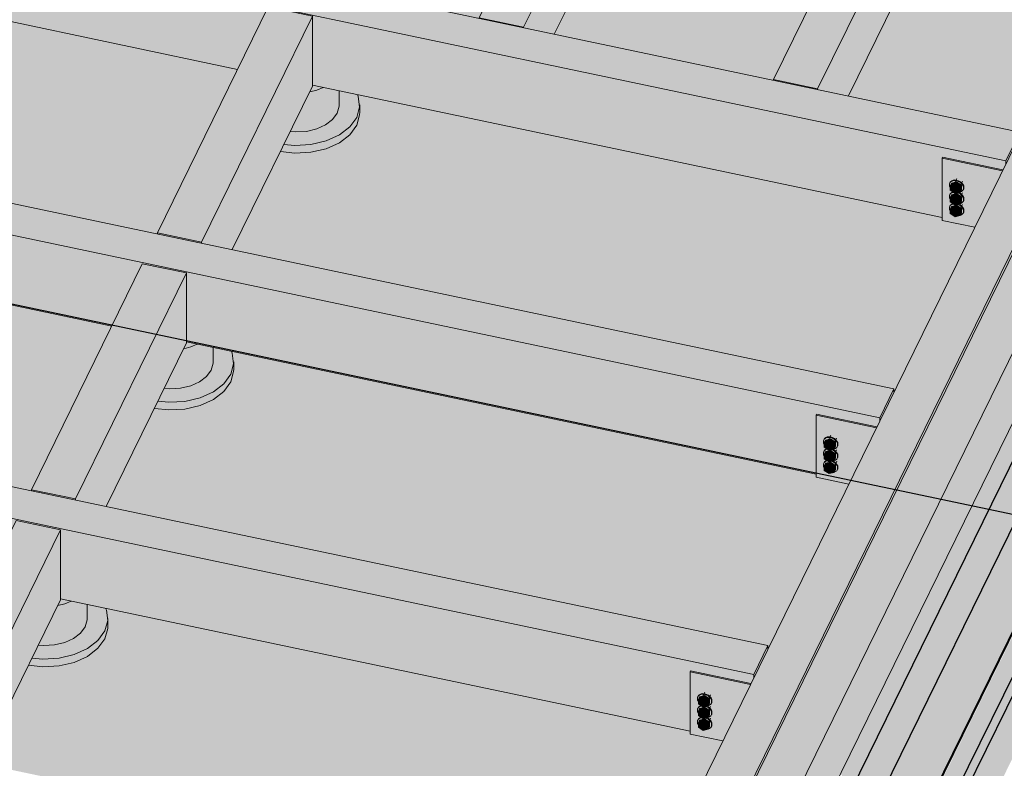
# Model space of a CAD drawing. Units: millimetres. Extents: x -252 to 3956, y -1520 to 3020.
# Drawn here: x 2499 to 3455, y 1118 to 1846 of the extents above; entities that cross this region are included whole.
import ezdxf

# ---------------------------------------------------------------- set-up
doc = ezdxf.new("R2010")
doc.units = ezdxf.units.MM
doc.layers.add('_hatch', color=253, linetype='Continuous')
doc.layers.add('_lines', color=3, linetype='Continuous')
for name, color, linetype, lineweight in [('A-COLS', 7, 'Continuous', 18), ('A-GENM', 7, 'Continuous', 18), ('S-BEAM', 7, 'Continuous', 18)]:
    doc.layers.add(name, color=color, linetype=linetype, lineweight=lineweight)

# ---------------------------------------------------------------- blocks, each defined once
blk = doc.blocks.new('Timber Gauged _NZ_ - 90x45-14790-Iso_03')
at = {"layer": 'S-BEAM'}
for points in [[(3456.21, 1708.3), (3469.97, 1736.37), (1274.37, 2198.22), (1260.68, 2170.3), (3445.43, 1710.57)], [(3394.36, 1653.32), (3394.36, 1710.91), (3394.82, 1711.84), (3453.35, 1699.53), (3456.21, 1705.35), (3456.21, 1708.3), (1260.68, 2170.3), (1260.68, 2160.92), (1321.47, 2148.13), (1321.61, 2089.48), (2710.37, 1797.25), (2740.13, 1857.95), (2782.98, 1848.93), (2782.98, 1781.97), (3382.36, 1655.84)], [(3456.21, 1705.35), (3469.97, 1733.42), (3469.97, 1736.37), (3456.21, 1708.3)]]:
    blk.add_hatch(color=53, dxfattribs=at).paths.add_polyline_path(points, flags=0)
at = {"layer": 'S-BEAM', "color": 7}
for p, q in [((1274.44, 2198.37), (3469.97, 1736.37)), ((1260.68, 2170.3), (3456.21, 1708.3)), ((2710.37, 1797.25), (1321.46, 2089.51)), ((3394.36, 1653.32), (2782.98, 1781.97)), ((3469.97, 1736.37), (3456.21, 1708.3)), ((3469.97, 1733.42), (3469.97, 1736.37)), ((3456.21, 1708.3), (3456.21, 1705.35))]:
    blk.add_line(p, q, dxfattribs=at)
blk = doc.blocks.new('Timber Gauged _NZ_ - 90x45-4719-Iso_03')
at = {"layer": 'S-BEAM'}
for points in [[(2458.11, -527.53), (3667.28, 1938.78), (3624.44, 1947.8), (2415.27, -518.51), (2452.44, -526.33)], [(2458.2, -595.35), (3667.28, 1870.79), (3667.28, 1938.78), (2458.2, -527.89), (2458.2, -545.55)]]:
    blk.add_hatch(color=53, dxfattribs=at).paths.add_polyline_path(points, flags=0)
at = {"layer": 'S-BEAM', "color": 7}
for p, q in [((3624.44, 1947.8), (2415.27, -518.51)), ((3667.28, 1938.78), (2458.11, -527.53)), ((3667.28, 1870.79), (2458.2, -595.35))]:
    blk.add_line(p, q, dxfattribs=at)
blk = doc.blocks.new('Timber Gauged _NZ_ - 90x45-3385-Iso_03')
at = {"layer": 'S-BEAM'}
for points in [[(2413.59, -517.64), (3622.46, 1948.04), (3579.61, 1957.06), (2370.75, -508.63), (2407.31, -516.32)], [(2415.27, -518.86), (2415.27, -518.51), (3622.46, 1943.76), (3622.34, 1947.8), (2413.59, -517.64), (2413.63, -518.51)]]:
    blk.add_hatch(color=53, dxfattribs=at).paths.add_polyline_path(points, flags=0)
at = {"layer": 'S-BEAM', "color": 7}
for p, q in [((3579.61, 1957.06), (2370.75, -508.63)), ((3622.46, 1948.04), (2413.59, -517.64))]:
    blk.add_line(p, q, dxfattribs=at)
blk = doc.blocks.new('Timber Gauged _NZ_ - 90x45-3386-Iso_03')
at = {"layer": 'S-BEAM'}
for points in [[(1559.71, 2138.86), (1653.28, 2329.73), (1610.44, 2338.74), (1516.86, 2147.87)], [(1589.7, 2132.03), (1634.74, 2223.91), (1634.74, 2281.07), (1653.28, 2318.89), (1653.28, 2329.73), (1559.71, 2138.34)], [(1559.71, 2138.34), (1559.71, 2138.86), (1516.86, 2147.87), (1516.86, 2147.36)]]:
    blk.add_hatch(color=53, dxfattribs=at).paths.add_polyline_path(points, flags=0)
at = {"layer": 'S-BEAM', "color": 7}
for p, q in [((1610.44, 2338.74), (1516.86, 2147.87)), ((1610.44, 2338.74), (1653.28, 2329.73)), ((1653.28, 2329.73), (1559.71, 2138.86)), ((1653.28, 2329.73), (1653.28, 2318.89)), ((1634.74, 2223.91), (1589.7, 2132.03)), ((1559.71, 2138.86), (1516.86, 2147.87)), ((1516.86, 2147.87), (1516.86, 2147.36)), ((1559.71, 2138.34), (1559.71, 2138.86))]:
    blk.add_line(p, q, dxfattribs=at)
blk = doc.blocks.new('Timber Gauged _NZ_ Blocking - 90x45-22785-Iso_03')
at = {"layer": 'S-BEAM'}
for points in [[(2675.33, 1629.37), (2782.98, 1848.93), (2740.13, 1857.95), (2632.49, 1638.39)], [(2705.09, 1622.08), (2782.98, 1780.94), (2782.98, 1848.93), (2675.33, 1629.37), (2675.33, 1628.34), (2700.69, 1623.01)], [(2675.33, 1628.34), (2675.33, 1629.37), (2632.49, 1638.39), (2632.49, 1637.36)]]:
    blk.add_hatch(color=53, dxfattribs=at).paths.add_polyline_path(points, flags=0)
at = {"layer": 'S-BEAM', "color": 7}
for p, q in [((2740.13, 1857.95), (2632.49, 1638.39)), ((2740.13, 1857.95), (2782.98, 1848.93)), ((2782.98, 1848.93), (2675.33, 1629.37)), ((2782.98, 1848.93), (2782.98, 1780.94)), ((2782.98, 1780.94), (2705.09, 1622.08)), ((2675.33, 1629.37), (2632.49, 1638.39)), ((2632.49, 1638.39), (2632.49, 1637.36)), ((2675.33, 1628.34), (2675.33, 1629.37))]:
    blk.add_line(p, q, dxfattribs=at)
blk = doc.blocks.new('pedestal - Row 2-21950-Iso_03')
at = {"layer": 'A-COLS'}
for points in [[(2535.66, 1276.5), (2542.53, 1278.11), (2548.52, 1280.83), (2538.33, 1282.97), (2538.33, 1281.94), (2536, 1277.18)], [(2521.31, 1224.38), (2536.92, 1225.22), (2551.67, 1228.68), (2564.55, 1234.52), (2574.68, 1242.34), (2581.37, 1251.62), (2584.18, 1261.72), (2582.89, 1271.94), (2581.88, 1273.81), (2564.2, 1277.53), (2564.2, 1262.36), (2562.33, 1255.63), (2557.87, 1249.44), (2551.11, 1244.23), (2542.53, 1240.33), (2532.7, 1238.03), (2522.29, 1237.47), (2516.84, 1238.12), (2510.73, 1225.64), (2520.15, 1224.52)], [(2522.29, 1237.47), (2532.7, 1238.03), (2542.53, 1240.33), (2551.11, 1244.23), (2557.87, 1249.44), (2562.33, 1255.63), (2564.2, 1262.36), (2564.2, 1277.53), (2548.52, 1280.83), (2542.53, 1278.11), (2535.66, 1276.5), (2516.84, 1238.12), (2520.15, 1237.72)], [(2521.31, 1216.82), (2536.92, 1217.66), (2551.67, 1221.12), (2564.55, 1226.96), (2574.68, 1234.79), (2581.37, 1244.06), (2584.18, 1254.16), (2584.18, 1261.72), (2581.37, 1251.62), (2574.68, 1242.34), (2564.55, 1234.52), (2551.67, 1228.68), (2536.92, 1225.22), (2520.15, 1224.52), (2510.73, 1225.64), (2507.23, 1218.5), (2520.15, 1216.96)]]:
    blk.add_hatch(color=55, dxfattribs=at).paths.add_polyline_path(points, flags=0)
at = {"layer": 'A-COLS', "color": 7}
for p, q in [((2564.25, 1263.64), (2564.25, 1277.52)), ((2584.25, 1256.09), (2584.25, 1263.64))]:
    blk.add_line(p, q, dxfattribs=at)
for points in [[(2510.71, 1225.35, 0), (2521.31, 1224.38, 0), (2536.92, 1225.22, 0), (2551.67, 1228.68, 0), (2564.55, 1234.52, 0), (2574.68, 1242.34, 0), (2581.37, 1251.62, 0), (2584.18, 1261.72, 0), (2582.89, 1271.94, 0), (2582.18, 1273.86, 0)], [(2535.74, 1276.32, 0), (2542.53, 1278.11, 0), (2548.7, 1280.68, 0)], [(2564.25, 1263.63, 0), (2564.2, 1262.36, 0), (2562.33, 1255.63, 0), (2557.87, 1249.44, 0), (2551.11, 1244.23, 0), (2542.53, 1240.33, 0), (2532.7, 1238.03, 0), (2522.29, 1237.47, 0), (2516.83, 1237.89, 0)], [(2584.24, 1256.5, 0), (2584.18, 1254.16, 0), (2581.37, 1244.06, 0), (2574.68, 1234.79, 0), (2564.55, 1226.96, 0), (2551.67, 1221.12, 0), (2536.92, 1217.66, 0), (2521.31, 1216.82, 0), (2507.22, 1218.4, 0)]]:
    blk.add_polyline3d(points, dxfattribs=at)
blk = doc.blocks.new('floating_deck_hanger - CPC80-41516-Iso_03')
at = {"layer": 'A-GENM'}
for points in [[(3208.24, 1199.59), (3208.7, 1200.52), (3150.17, 1212.84), (3149.71, 1211.91), (3197.18, 1201.92)], [(3167.36, 1179.07), (3168.58, 1179.56), (3169.68, 1180.47), (3170.37, 1181.65), (3170.61, 1183.02), (3170.02, 1185.26), (3169.68, 1185.96), (3168.45, 1187.45), (3166.53, 1188.84), (3164.17, 1189.82), (3162.46, 1190.1), (3161.89, 1190.16), (3160.22, 1189.97), (3158.12, 1188.84), (3157.69, 1188.49), (3156.97, 1187.18), (3156.88, 1185.17), (3157, 1184.46), (3157.7, 1183.35), (3157.7, 1185.17), (3158.92, 1187.66), (3163.68, 1188.84), (3168.45, 1185.66), (3168.2, 1180.81), (3167.38, 1179.13)], [(3157.7, 1185.17), (3162.46, 1186.35), (3163.33, 1188.75), (3158.79, 1187.38), (3158.75, 1187.31)], [(3162.46, 1177.62), (3167.22, 1178.8), (3167.22, 1183.16), (3162.46, 1186.35), (3157.7, 1185.17), (3157.7, 1180.81)], [(3170.61, 1183.02), (3170.92, 1183.65), (3170.62, 1185.26), (3169.99, 1186.59), (3168.89, 1187.96), (3167.45, 1189.13), (3165.78, 1190.03), (3163.33, 1190.67), (3162.2, 1190.79), (3160.53, 1190.59), (3159.09, 1190.02), (3158.79, 1189.4), (3160.22, 1189.97), (3161.89, 1190.16), (3163.68, 1189.97), (3165.48, 1189.41), (3167.15, 1188.51), (3168.58, 1187.33), (3170.02, 1185.26), (3170.37, 1184.49)], [(3167.22, 1183.16), (3168.45, 1185.66), (3163.68, 1188.84), (3162.46, 1186.35), (3167.15, 1183.21)], [(3167.36, 1167.74), (3168.58, 1168.23), (3169.68, 1169.14), (3170.37, 1170.32), (3170.61, 1171.69), (3170.37, 1173.16), (3169.68, 1174.63), (3168.45, 1176.11), (3166.32, 1177.62), (3164.75, 1178.19), (3162.46, 1177.62), (3160.84, 1178.71), (3160.22, 1178.63), (3158.12, 1177.51), (3157.69, 1177.16), (3156.97, 1175.85), (3156.88, 1173.83), (3157, 1173.13), (3157.7, 1172.01), (3157.7, 1173.83), (3158.92, 1176.33), (3163.68, 1177.51), (3168.45, 1174.33), (3168.2, 1169.47), (3167.38, 1167.8)], [(3157.7, 1173.83), (3162.46, 1175.01), (3163.33, 1177.42), (3158.79, 1176.05), (3158.75, 1175.98)], [(3167.22, 1171.83), (3168.45, 1174.33), (3163.57, 1177.28), (3162.46, 1175.01), (3167.15, 1171.88)], [(3167.22, 1178.8), (3168.45, 1181.3), (3168.25, 1185.26), (3167.22, 1183.16)], [(3167.36, 1156.41), (3168.58, 1156.9), (3169.68, 1157.8), (3170.37, 1158.98), (3170.61, 1160.36), (3170.37, 1161.83), (3169.68, 1163.3), (3168.45, 1164.78), (3166.32, 1166.29), (3164.75, 1166.86), (3162.46, 1166.29), (3160.84, 1167.37), (3160.22, 1167.3), (3158.12, 1166.18), (3157.69, 1165.82), (3156.97, 1164.51), (3156.88, 1162.5), (3157.22, 1161.33), (3157.7, 1160.68), (3157.7, 1162.5), (3158.92, 1165), (3163.68, 1166.18), (3168.45, 1162.99), (3168.2, 1158.14), (3167.38, 1156.46)], [(3162.46, 1166.29), (3167.22, 1167.47), (3167.22, 1171.83), (3162.46, 1175.01), (3157.7, 1173.83), (3157.7, 1169.47)], [(3167.22, 1167.47), (3168.45, 1169.96), (3168.45, 1174.33), (3167.22, 1171.83)], [(3157.7, 1162.5), (3162.46, 1163.68), (3163.33, 1166.09), (3158.79, 1164.72), (3158.75, 1164.64)], [(3162.46, 1154.96), (3167.22, 1156.14), (3167.22, 1160.5), (3162.46, 1163.68), (3157.7, 1162.5), (3157.7, 1158.14)], [(3167.22, 1160.5), (3168.45, 1162.99), (3163.68, 1166.18), (3162.46, 1163.68), (3165.98, 1161.33)], [(3167.22, 1156.14), (3168.45, 1158.63), (3168.45, 1162.99), (3167.22, 1160.5)]]:
    blk.add_hatch(color=55, dxfattribs=at).paths.add_polyline_path(points, flags=0)
h = blk.add_hatch(color=55, dxfattribs=at)
h.paths.add_polyline_path([(3181.38, 1144.8), (3208.04, 1199.63), (3149.71, 1211.91), (3149.71, 1151.47), (3178.66, 1145.37)], flags=0)
h.paths.add_polyline_path([(3162.46, 1154.96), (3157.7, 1158.14), (3157.69, 1160.33), (3156.99, 1161.83), (3156.76, 1163.27), (3157, 1164.64), (3158.34, 1166.73), (3159.84, 1167.65), (3160.02, 1167.93), (3157.7, 1169.47), (3157.69, 1171.66), (3156.95, 1173.42), (3156.76, 1174.6), (3157, 1175.98), (3158.53, 1178.22), (3159.84, 1178.98), (3160.02, 1179.26), (3157.7, 1180.81), (3157.69, 1182.99), (3156.99, 1184.49), (3156.76, 1185.94), (3157, 1187.31), (3158.65, 1189.66), (3159.79, 1190.3), (3161.06, 1190.65), (3163.33, 1190.67), (3165.37, 1190.16), (3165.89, 1189.97), (3168.58, 1188.21), (3169.68, 1186.97), (3170.37, 1185.77), (3170.84, 1184.11), (3170.92, 1183.65), (3170.61, 1183.02), (3170.36, 1181.62), (3169.47, 1180.3), (3168.45, 1179.51), (3166.35, 1178.4), (3168.58, 1176.88), (3169.68, 1175.64), (3170.37, 1174.44), (3170.84, 1172.78), (3170.91, 1172.31), (3170.61, 1171.69), (3170.07, 1169.8), (3169.66, 1169.12), (3168.45, 1168.18), (3166.35, 1167.06), (3168.58, 1165.54), (3169.68, 1164.3), (3170.37, 1163.1), (3170.84, 1161.45), (3170.92, 1160.98), (3170.48, 1159.59), (3170.1, 1158.52), (3169.37, 1157.55), (3168.45, 1156.84), (3166.35, 1155.92)], flags=0)
h = blk.add_hatch(color=55, dxfattribs=at)
h.paths.add_polyline_path([(3170.61, 1171.69), (3170.92, 1172.31), (3170.68, 1173.79), (3169.99, 1175.26), (3168.09, 1177.28), (3167.22, 1177.93), (3165.97, 1178.49), (3165.48, 1178.08), (3167.15, 1177.18), (3168.58, 1176), (3169.68, 1174.63), (3170.37, 1173.16)], flags=0)
h.paths.add_polyline_path([(3157.69, 1177.16), (3158.79, 1178.06), (3160.4, 1179), (3160.21, 1179.13), (3159.09, 1178.69), (3157.75, 1177.28)], flags=0)
h = blk.add_hatch(color=55, dxfattribs=at)
h.paths.add_polyline_path([(3170.61, 1160.36), (3170.86, 1161.33), (3170.68, 1162.45), (3169.99, 1163.92), (3168.31, 1165.76), (3167.22, 1166.59), (3165.97, 1167.16), (3165.48, 1166.74), (3167.22, 1165.78), (3168.58, 1164.67), (3169.68, 1163.3), (3170.45, 1161.33)], flags=0)
h.paths.add_polyline_path([(3157.69, 1165.82), (3158.79, 1166.73), (3160.4, 1167.67), (3160.21, 1167.8), (3159.09, 1167.35), (3157.7, 1165.85)], flags=0)
at = {"layer": 'A-GENM', "color": 7}
for p, q in [((3150.17, 1212.84), (3149.71, 1211.91)), ((3149.71, 1211.91), (3208.24, 1199.59)), ((3149.71, 1151.47), (3149.71, 1211.91)), ((3208.7, 1200.52), (3150.17, 1212.84)), ((3157.46, 1188.3), (3157.15, 1187.68)), ((3157.7, 1185.17), (3158.92, 1187.66)), ((3162.46, 1186.35), (3157.7, 1185.17)), ((3158.92, 1187.66), (3163.68, 1188.84)), ((3164.02, 1192.2), (3161.21, 1186.47)), ((3163.68, 1188.84), (3162.46, 1186.35)), ((3167.22, 1183.16), (3162.46, 1186.35)), ((3163.68, 1188.84), (3168.45, 1185.66)), ((3166.77, 1183.74), (3169.58, 1189.47)), ((3167.22, 1183.16), (3168.45, 1185.66)), ((3168.45, 1185.66), (3168.45, 1181.3)), ((3157.46, 1176.97), (3157.15, 1176.35)), ((3157.7, 1185.17), (3157.7, 1180.81)), ((3157.7, 1180.81), (3162.46, 1177.62)), ((3157.7, 1173.83), (3158.92, 1176.33)), ((3158.92, 1176.33), (3163.68, 1177.51)), ((3162.49, 1177.75), (3161.21, 1175.14)), ((3162.46, 1177.62), (3167.22, 1178.8)), ((3163.68, 1177.51), (3162.46, 1175.01)), ((3163.68, 1177.51), (3168.45, 1174.33)), ((3166.77, 1172.41), (3169.58, 1178.14)), ((3167.22, 1178.8), (3167.22, 1183.16)), ((3167.22, 1178.8), (3168.45, 1181.3)), ((3170.22, 1181.28), (3170.52, 1181.9)), ((3162.46, 1175.01), (3157.7, 1173.83)), ((3157.7, 1173.83), (3157.7, 1169.47)), ((3157.7, 1169.47), (3162.46, 1166.29)), ((3162.49, 1166.41), (3161.21, 1163.8)), ((3167.22, 1171.83), (3162.46, 1175.01)), ((3162.46, 1166.29), (3167.22, 1167.47)), ((3166.77, 1161.07), (3169.58, 1166.8)), ((3167.22, 1171.83), (3168.45, 1174.33)), ((3167.22, 1167.47), (3167.22, 1171.83)), ((3167.22, 1167.47), (3168.45, 1169.96)), ((3168.45, 1174.33), (3168.45, 1169.96)), ((3170.22, 1169.94), (3170.52, 1170.57)), ((3157.46, 1165.64), (3157.15, 1165.02)), ((3157.7, 1162.5), (3158.92, 1165)), ((3162.46, 1163.68), (3157.7, 1162.5)), ((3157.7, 1162.5), (3157.7, 1158.14)), ((3157.7, 1158.14), (3162.46, 1154.96)), ((3158.92, 1165), (3163.68, 1166.18)), ((3163.68, 1166.18), (3162.46, 1163.68)), ((3167.22, 1160.5), (3162.46, 1163.68)), ((3163.68, 1166.18), (3168.45, 1162.99)), ((3167.22, 1160.5), (3168.45, 1162.99)), ((3167.22, 1156.14), (3167.22, 1160.5)), ((3167.22, 1156.14), (3168.45, 1158.63)), ((3168.45, 1162.99), (3168.45, 1158.63)), ((3170.22, 1158.61), (3170.52, 1159.24)), ((3181.38, 1144.8), (3149.71, 1151.47)), ((3162.46, 1154.96), (3167.22, 1156.14))]:
    blk.add_line(p, q, dxfattribs=at)
for points in [[(3170.61, 1183.02, 0), (3170.37, 1184.49, 0), (3169.68, 1185.96, 0), (3168.58, 1187.33, 0), (3167.15, 1188.51, 0), (3165.48, 1189.41, 0), (3163.68, 1189.97, 0), (3161.89, 1190.16, 0), (3160.22, 1189.97, 0), (3158.79, 1189.4, 0), (3157.69, 1188.49, 0), (3157, 1187.31, 0), (3156.76, 1185.94, 0)], [(3156.76, 1185.94, 0), (3157, 1184.46, 0), (3157.69, 1182.99, 0)], [(3157.3, 1187.93, 0), (3157.99, 1189.11, 0), (3159.09, 1190.02, 0), (3160.53, 1190.59, 0), (3162.2, 1190.79, 0), (3163.99, 1190.6, 0), (3165.78, 1190.03, 0), (3167.45, 1189.13, 0), (3168.89, 1187.96, 0), (3169.99, 1186.59, 0), (3170.68, 1185.12, 0), (3170.92, 1183.65, 0)], [(3160.82, 1178.75, 0), (3160.22, 1178.63, 0), (3158.79, 1178.06, 0), (3157.69, 1177.16, 0), (3157, 1175.98, 0), (3156.76, 1174.6, 0)], [(3157.3, 1176.6, 0), (3157.99, 1177.78, 0), (3159.09, 1178.69, 0), (3160.18, 1179.16, 0)], [(3170.61, 1171.69, 0), (3170.37, 1173.16, 0), (3169.68, 1174.63, 0), (3168.58, 1176, 0), (3167.15, 1177.18, 0), (3165.48, 1178.08, 0), (3164.97, 1178.28, 0)], [(3166.12, 1178.55, 0), (3167.45, 1177.8, 0), (3168.89, 1176.63, 0), (3169.99, 1175.26, 0), (3170.68, 1173.79, 0), (3170.92, 1172.31, 0)], [(3167.37, 1179.05, 0), (3168.58, 1179.56, 0), (3169.68, 1180.47, 0), (3170.37, 1181.65, 0), (3170.61, 1183.02, 0)], [(3170.92, 1183.65, 0), (3170.68, 1182.27, 0), (3170.52, 1181.9, 0)], [(3156.76, 1174.6, 0), (3157, 1173.13, 0), (3157.69, 1171.66, 0)], [(3160.82, 1167.42, 0), (3160.22, 1167.3, 0), (3158.79, 1166.73, 0), (3157.69, 1165.82, 0), (3157, 1164.64, 0), (3156.76, 1163.27, 0)], [(3157.3, 1165.27, 0), (3157.99, 1166.45, 0), (3159.09, 1167.35, 0), (3160.18, 1167.83, 0)], [(3170.61, 1160.36, 0), (3170.37, 1161.83, 0), (3169.68, 1163.3, 0), (3168.58, 1164.67, 0), (3167.15, 1165.84, 0), (3165.48, 1166.74, 0), (3164.97, 1166.94, 0)], [(3166.12, 1167.22, 0), (3167.45, 1166.47, 0), (3168.89, 1165.29, 0), (3169.99, 1163.92, 0), (3170.68, 1162.45, 0), (3170.92, 1160.98, 0)], [(3167.37, 1167.72, 0), (3168.58, 1168.23, 0), (3169.68, 1169.14, 0), (3170.37, 1170.32, 0), (3170.61, 1171.69, 0)], [(3170.92, 1172.31, 0), (3170.68, 1170.94, 0), (3170.52, 1170.57, 0)], [(3156.76, 1163.27, 0), (3157, 1161.8, 0), (3157.69, 1160.33, 0)], [(3167.37, 1156.39, 0), (3168.58, 1156.9, 0), (3169.68, 1157.8, 0), (3170.37, 1158.98, 0), (3170.61, 1160.36, 0)], [(3170.92, 1160.98, 0), (3170.68, 1159.61, 0), (3170.52, 1159.24, 0)]]:
    blk.add_polyline3d(points, dxfattribs=at)
blk = doc.blocks.new('floating_deck_hanger - CPC80-V13-Iso_03')
at = {"layer": 'A-GENM'}
for points in [[(3330.57, 1449.09), (3331.03, 1450.03), (3272.49, 1462.34), (3272.03, 1461.41), (3310.02, 1453.41)], [(3289.68, 1428.57), (3290.91, 1429.06), (3292.01, 1429.97), (3292.7, 1431.15), (3292.93, 1432.52), (3292.7, 1433.99), (3292.01, 1435.47), (3290.77, 1436.95), (3288.86, 1438.34), (3287.45, 1439.02), (3284.79, 1439.6), (3284.22, 1439.66), (3282.55, 1439.47), (3280.44, 1438.34), (3280.01, 1437.99), (3279.3, 1436.68), (3279.21, 1434.67), (3279.32, 1433.96), (3280.02, 1432.85), (3280.02, 1434.67), (3281.25, 1437.16), (3286.01, 1438.34), (3290.77, 1435.16), (3290.53, 1430.31), (3289.71, 1428.63)], [(3280.02, 1434.67), (3284.79, 1435.85), (3286.01, 1438.34), (3281.11, 1436.88), (3281.08, 1436.81)], [(3284.79, 1427.12), (3289.55, 1428.3), (3289.55, 1432.66), (3284.79, 1435.85), (3280.02, 1434.67), (3280.02, 1430.31)], [(3292.93, 1432.52), (3293.24, 1433.15), (3293, 1434.62), (3292.31, 1436.09), (3291.21, 1437.46), (3289.78, 1438.63), (3287.45, 1439.74), (3286.31, 1440.1), (3284.52, 1440.29), (3282.85, 1440.09), (3281.42, 1439.52), (3281.11, 1438.9), (3282.55, 1439.47), (3284.22, 1439.66), (3286.01, 1439.47), (3287.8, 1438.91), (3289.47, 1438.01), (3290.91, 1436.83), (3292.01, 1435.47), (3292.7, 1433.99)], [(3289.55, 1432.66), (3290.77, 1435.16), (3286.01, 1438.34), (3284.79, 1435.85), (3289.47, 1432.71)], [(3289.55, 1428.3), (3290.77, 1430.8), (3290.77, 1435.16), (3289.55, 1432.51)], [(3289.68, 1417.24), (3290.91, 1417.73), (3292.01, 1418.64), (3292.7, 1419.82), (3292.93, 1421.19), (3292.7, 1422.66), (3292.01, 1424.13), (3290.77, 1425.61), (3288.65, 1427.12), (3287.08, 1427.69), (3284.79, 1427.12), (3283.16, 1428.21), (3282.55, 1428.13), (3280.44, 1427.01), (3280.01, 1426.66), (3279.3, 1425.35), (3279.21, 1423.33), (3279.32, 1422.63), (3280.02, 1421.51), (3280.02, 1423.33), (3281.25, 1425.83), (3286.01, 1427.01), (3290.77, 1423.83), (3290.53, 1418.97), (3289.71, 1417.3)], [(3280.02, 1423.33), (3284.79, 1424.51), (3286.01, 1427.01), (3281.11, 1425.55), (3281.08, 1425.48)], [(3284.79, 1415.79), (3289.55, 1416.97), (3289.55, 1421.33), (3284.79, 1424.51), (3280.02, 1423.33), (3280.02, 1418.97), (3283.63, 1416.56)], [(3289.55, 1421.33), (3290.77, 1423.83), (3286.01, 1427.01), (3284.79, 1424.51), (3289.47, 1421.38)], [(3289.68, 1405.91), (3290.91, 1406.4), (3292.01, 1407.3), (3292.7, 1408.48), (3292.93, 1409.86), (3292.7, 1411.33), (3292.01, 1412.8), (3290.77, 1414.28), (3288.65, 1415.79), (3287.08, 1416.36), (3284.79, 1415.79), (3283.16, 1416.87), (3281.94, 1416.56), (3280.44, 1415.68), (3280.01, 1415.32), (3279.3, 1414.01), (3279.21, 1412), (3279.32, 1411.3), (3280.02, 1410.18), (3280.02, 1412), (3281.25, 1414.5), (3286.01, 1415.68), (3290.77, 1412.49), (3290.53, 1407.64), (3289.71, 1405.96)], [(3280.02, 1412), (3284.79, 1413.18), (3286.01, 1415.68), (3281.11, 1414.22), (3281.08, 1414.14)], [(3289.55, 1410), (3290.77, 1412.49), (3286.01, 1415.68), (3284.79, 1413.18), (3289.53, 1410.01)], [(3289.55, 1416.97), (3290.77, 1419.46), (3290.77, 1423.83), (3289.55, 1421.33)], [(3284.79, 1404.46), (3289.55, 1405.64), (3289.55, 1410), (3284.79, 1413.18), (3280.02, 1412), (3280.02, 1407.64)], [(3289.55, 1405.64), (3290.77, 1408.13), (3290.77, 1412.49), (3289.55, 1410)]]:
    blk.add_hatch(color=55, dxfattribs=at).paths.add_polyline_path(points, flags=0)
h = blk.add_hatch(color=55, dxfattribs=at)
h.paths.add_polyline_path([(3303.71, 1394.3), (3330.37, 1449.13), (3272.03, 1461.41), (3272.03, 1400.97), (3289.53, 1397.28)], flags=0)
h.paths.add_polyline_path([(3284.79, 1404.46), (3280.02, 1407.64), (3280.01, 1409.83), (3279.31, 1411.33), (3279.08, 1412.77), (3279.32, 1414.14), (3281.06, 1416.56), (3282.16, 1417.15), (3282.34, 1417.43), (3280.02, 1418.97), (3280.01, 1421.16), (3279.27, 1422.92), (3279.08, 1424.1), (3279.32, 1425.48), (3280.86, 1427.72), (3282.16, 1428.48), (3282.34, 1428.76), (3280.02, 1430.31), (3280, 1432.51), (3279.31, 1433.99), (3279.08, 1435.44), (3279.32, 1436.81), (3280.98, 1439.16), (3282.11, 1439.8), (3283.38, 1440.15), (3285.02, 1440.24), (3287.45, 1439.74), (3288.22, 1439.47), (3290.91, 1437.71), (3292.01, 1436.47), (3292.7, 1435.27), (3293.16, 1433.61), (3293.24, 1433.15), (3292.93, 1432.51), (3292.68, 1431.12), (3291.8, 1429.8), (3290.77, 1429.01), (3288.67, 1427.9), (3290.91, 1426.38), (3292.01, 1425.14), (3292.7, 1423.94), (3293.16, 1422.28), (3293.24, 1421.81), (3292.93, 1421.19), (3292.4, 1419.3), (3291.98, 1418.62), (3290.77, 1417.68), (3288.68, 1416.56), (3290.91, 1415.04), (3292.01, 1413.8), (3292.7, 1412.6), (3293.16, 1410.95), (3293.24, 1410.47), (3292.8, 1409.09), (3292.42, 1408.02), (3291.69, 1407.05), (3290.77, 1406.34), (3287.45, 1405.12)], flags=0)
h = blk.add_hatch(color=55, dxfattribs=at)
h.paths.add_polyline_path([(3292.93, 1421.19), (3293.24, 1421.81), (3293, 1423.29), (3292.31, 1424.76), (3291.21, 1426.13), (3289.55, 1427.43), (3288.29, 1427.99), (3287.8, 1427.58), (3289.55, 1426.62), (3290.91, 1425.5), (3292.01, 1424.13), (3292.7, 1422.66)], flags=0)
h.paths.add_polyline_path([(3280.01, 1426.66), (3281.11, 1427.56), (3282.73, 1428.5), (3282.53, 1428.63), (3281.42, 1428.19), (3280.02, 1426.68)], flags=0)
h = blk.add_hatch(color=55, dxfattribs=at)
h.paths.add_polyline_path([(3292.93, 1409.86), (3293.24, 1410.48), (3293, 1411.95), (3292.31, 1413.42), (3290.64, 1415.26), (3288.68, 1416.56), (3288.29, 1416.66), (3287.8, 1416.24), (3289.55, 1415.28), (3290.91, 1414.17), (3292.01, 1412.8), (3292.7, 1411.33)], flags=0)
h.paths.add_polyline_path([(3280.01, 1415.32), (3281.94, 1416.56), (3282.73, 1417.17), (3282.53, 1417.3), (3281.06, 1416.56), (3280.02, 1415.35)], flags=0)
at = {"layer": 'A-GENM', "color": 7}
for p, q in [((3272.49, 1462.34), (3272.03, 1461.41)), ((3272.03, 1461.41), (3330.57, 1449.09)), ((3272.03, 1400.97), (3272.03, 1461.41)), ((3331.03, 1450.03), (3272.49, 1462.34)), ((3279.78, 1437.81), (3279.48, 1437.18)), ((3280.02, 1434.67), (3281.25, 1437.16)), ((3284.79, 1435.85), (3280.02, 1434.67)), ((3280.02, 1434.67), (3280.02, 1430.31)), ((3281.25, 1437.16), (3286.01, 1438.34)), ((3286.34, 1441.7), (3283.53, 1435.97)), ((3286.01, 1438.34), (3284.79, 1435.85)), ((3289.55, 1432.66), (3284.79, 1435.85)), ((3286.01, 1438.34), (3290.77, 1435.16)), ((3289.1, 1433.24), (3291.91, 1438.97)), ((3289.55, 1432.66), (3290.77, 1435.16)), ((3290.77, 1435.16), (3290.77, 1430.8)), ((3279.78, 1426.47), (3279.48, 1425.85)), ((3280.02, 1430.31), (3284.79, 1427.12)), ((3280.02, 1423.33), (3281.25, 1425.83)), ((3284.79, 1424.51), (3280.02, 1423.33)), ((3281.25, 1425.83), (3286.01, 1427.01)), ((3284.81, 1427.25), (3283.53, 1424.64)), ((3284.79, 1427.12), (3289.55, 1428.3)), ((3286.01, 1427.01), (3284.79, 1424.51)), ((3289.55, 1421.33), (3284.79, 1424.51)), ((3286.01, 1427.01), (3290.77, 1423.83)), ((3289.1, 1421.91), (3291.91, 1427.64)), ((3289.55, 1428.3), (3289.55, 1432.66)), ((3289.55, 1428.3), (3290.77, 1430.8)), ((3292.54, 1430.78), (3292.85, 1431.4)), ((3279.78, 1415.14), (3279.48, 1414.52)), ((3280.02, 1423.33), (3280.02, 1418.97)), ((3280.02, 1418.97), (3284.79, 1415.79)), ((3281.25, 1414.5), (3286.01, 1415.68)), ((3284.81, 1415.91), (3283.53, 1413.3)), ((3284.79, 1415.79), (3289.55, 1416.97)), ((3286.01, 1415.68), (3284.79, 1413.18)), ((3286.01, 1415.68), (3290.77, 1412.49)), ((3289.1, 1410.57), (3292.03, 1416.56)), ((3289.55, 1421.33), (3290.77, 1423.83)), ((3289.55, 1416.97), (3289.55, 1421.33)), ((3289.55, 1416.97), (3290.77, 1419.46)), ((3290.77, 1423.83), (3290.77, 1419.46)), ((3292.54, 1419.44), (3292.85, 1420.07)), ((3280.02, 1412), (3281.25, 1414.5)), ((3284.79, 1413.18), (3280.02, 1412)), ((3280.02, 1412), (3280.02, 1407.64)), ((3280.02, 1407.64), (3284.79, 1404.46)), ((3289.55, 1410), (3284.79, 1413.18)), ((3284.79, 1404.46), (3289.55, 1405.64)), ((3289.55, 1410), (3290.77, 1412.49)), ((3289.55, 1405.64), (3289.55, 1410)), ((3289.55, 1405.64), (3290.77, 1408.13)), ((3290.77, 1412.49), (3290.77, 1408.13)), ((3292.54, 1408.11), (3292.85, 1408.74)), ((3303.71, 1394.3), (3272.03, 1400.97))]:
    blk.add_line(p, q, dxfattribs=at)
for points in [[(3292.93, 1432.52, 0), (3292.7, 1433.99, 0), (3292.01, 1435.47, 0), (3290.91, 1436.83, 0), (3289.47, 1438.01, 0), (3287.8, 1438.91, 0), (3286.01, 1439.47, 0), (3284.22, 1439.66, 0), (3282.55, 1439.47, 0), (3281.11, 1438.9, 0), (3280.01, 1437.99, 0), (3279.32, 1436.81, 0), (3279.08, 1435.44, 0)], [(3279.08, 1435.44, 0), (3279.32, 1433.96, 0), (3280, 1432.51, 0)], [(3279.63, 1437.43, 0), (3280.32, 1438.61, 0), (3281.42, 1439.52, 0), (3282.85, 1440.09, 0), (3284.52, 1440.29, 0), (3286.31, 1440.1, 0), (3288.11, 1439.53, 0), (3289.78, 1438.63, 0), (3291.21, 1437.46, 0), (3292.31, 1436.09, 0), (3293, 1434.62, 0), (3293.24, 1433.15, 0)], [(3283.14, 1428.25, 0), (3282.55, 1428.13, 0), (3281.11, 1427.56, 0), (3280.01, 1426.66, 0), (3279.32, 1425.48, 0), (3279.08, 1424.1, 0)], [(3279.63, 1426.1, 0), (3280.32, 1427.28, 0), (3281.42, 1428.19, 0), (3282.51, 1428.66, 0)], [(3292.93, 1421.19, 0), (3292.7, 1422.66, 0), (3292.01, 1424.13, 0), (3290.91, 1425.5, 0), (3289.47, 1426.68, 0), (3287.8, 1427.58, 0), (3287.46, 1427.71, 0)], [(3288.44, 1428.05, 0), (3289.78, 1427.3, 0), (3291.21, 1426.13, 0), (3292.31, 1424.76, 0), (3293, 1423.29, 0), (3293.24, 1421.81, 0)], [(3289.7, 1428.55, 0), (3290.91, 1429.06, 0), (3292.01, 1429.97, 0), (3292.7, 1431.15, 0), (3292.93, 1432.52, 0)], [(3293.24, 1433.15, 0), (3293, 1431.77, 0), (3292.85, 1431.4, 0)], [(3279.08, 1424.1, 0), (3279.32, 1422.63, 0), (3280.01, 1421.16, 0)], [(3283.14, 1416.92, 0), (3282.55, 1416.8, 0), (3281.11, 1416.23, 0), (3280.01, 1415.32, 0), (3279.32, 1414.14, 0), (3279.08, 1412.77, 0)], [(3279.63, 1414.77, 0), (3280.32, 1415.95, 0), (3281.42, 1416.85, 0), (3282.51, 1417.33, 0)], [(3292.93, 1409.86, 0), (3292.7, 1411.33, 0), (3292.01, 1412.8, 0), (3290.91, 1414.17, 0), (3289.47, 1415.34, 0), (3287.8, 1416.24, 0), (3287.46, 1416.38, 0)], [(3288.69, 1416.6, 0), (3289.78, 1415.97, 0), (3291.21, 1414.79, 0), (3292.31, 1413.42, 0), (3293, 1411.95, 0), (3293.24, 1410.48, 0)], [(3289.7, 1417.22, 0), (3290.91, 1417.73, 0), (3292.01, 1418.64, 0), (3292.7, 1419.82, 0), (3292.93, 1421.19, 0)], [(3293.24, 1421.81, 0), (3293, 1420.44, 0), (3292.85, 1420.07, 0)], [(3279.08, 1412.77, 0), (3279.32, 1411.3, 0), (3280.01, 1409.83, 0)], [(3289.7, 1405.89, 0), (3290.91, 1406.4, 0), (3292.01, 1407.3, 0), (3292.7, 1408.48, 0), (3292.93, 1409.86, 0)], [(3293.24, 1410.48, 0), (3293, 1409.11, 0), (3292.85, 1408.74, 0)]]:
    blk.add_polyline3d(points, dxfattribs=at)
blk = doc.blocks.new('Deck_float_rvt-1-Iso_03')
at = {"lineweight": 18}
for name, p in [('Timber Gauged _NZ_ - 90x45-14790-Iso_03', (0, 0)), ('Timber Gauged _NZ_ - 90x45-3386-Iso_03', (1428.14, -300.52)), ('Timber Gauged _NZ_ - 90x45-3386-Iso_03', (1713.77, -360.62)), ('Timber Gauged _NZ_ - 90x45-3385-Iso_03', (0, 0)), ('Timber Gauged _NZ_ - 90x45-14790-Iso_03', (-122.32, -249.5)), ('Timber Gauged _NZ_ - 90x45-4719-Iso_03', (0, 0)), ('Timber Gauged _NZ_ Blocking - 90x45-22785-Iso_03', (0, 0)), ('pedestal - Row 2-21950-Iso_03', (244.65, 499)), ('floating_deck_hanger - CPC80-41516-Iso_03', (244.65, 499)), ('Timber Gauged _NZ_ - 90x45-14790-Iso_03', (-244.65, -499)), ('Timber Gauged _NZ_ Blocking - 90x45-22785-Iso_03', (-122.32, -249.5)), ('pedestal - Row 2-21950-Iso_03', (122.32, 249.5)), ('floating_deck_hanger - CPC80-V13-Iso_03', (0, 0)), ('Timber Gauged _NZ_ Blocking - 90x45-22785-Iso_03', (-244.65, -499)), ('pedestal - Row 2-21950-Iso_03', (0, 0)), ('floating_deck_hanger - CPC80-41516-Iso_03', (0, 0))]:
    blk.add_blockref(name, p, dxfattribs=at)

msp = doc.modelspace()

# ---------------------------------------------------------------- hatches: boundary and pattern name
at = {"layer": '_hatch'}
h = msp.add_hatch(color=256, dxfattribs=at)
h.paths.add_polyline_path([(2482.34, -647.24), (3698.77, 1833.88), (3654.23, 1844.17), (3648.54, 1832.25), (3652.42, 1825.16), (3653.7, 1814.93), (3653.7, 1807.37), (3650.9, 1797.28), (3643.85, 1787.73), (3634.07, 1780.18), (3619.84, 1774.02), (3540.51, 1612.21), (3544.47, 1604.97), (3545.75, 1594.74), (3545.75, 1587.19), (3542.95, 1577.09), (3535.9, 1567.55), (3526.12, 1559.99), (3511.89, 1553.83), (3295.86, 1113.21), (3299.82, 1105.97), (3301.1, 1095.74), (3301.1, 1088.19), (3298.3, 1078.09), (3291.25, 1068.55), (3281.47, 1060.99), (3267.24, 1054.83), (3051.22, 614.21), (3055.17, 606.97), (3056.45, 596.74), (3056.45, 589.19), (3053.65, 579.09), (3046.61, 569.55), (3036.82, 561.99), (3022.59, 555.83), (2806.57, 115.21), (2810.52, 107.97), (2811.81, 97.74), (2811.81, 90.19), (2809, 80.09), (2801.96, 70.55), (2792.18, 62.99), (2777.95, 56.83), (2561.92, -383.79), (2565.88, -391.03), (2567.16, -401.26), (2567.16, -408.81), (2564.36, -418.91), (2557.31, -428.45), (2547.53, -436.01), (2533.3, -442.17), (2453.73, -605), (2457.54, -611.99), (2458.83, -622.22), (2458.83, -629.77), (2458.4, -632.32), (2475.01, -642.67)], flags=0)
h.paths.add_polyline_path([(2382.32, -480.44), (2383.23, -477.28), (2384.76, -476.35), (2386.45, -476.6), (2447.44, -352.2), (2415.77, -345.53), (2415.77, -342.68), (2280.66, -314.25), (2280.66, -314.77), (2216.54, -445.56), (2381.7, -480.31)], flags=0)
h.paths.add_polyline_path([(2144.24, -430.34), (2144.24, -428.62), (2207.83, -298.93), (1995.04, -254.15), (1995.04, -254.66), (1930.91, -385.45), (2143.94, -430.28)], flags=0)
h.paths.add_polyline_path([(1858.61, -370.24), (1858.61, -368.52), (1922.2, -238.82), (1847.93, -223.19), (1848.95, -225.06), (1850.23, -235.28), (1850.23, -242.84), (1847.43, -252.94), (1840.39, -262.48), (1830.6, -270.04), (1817.72, -275.88), (1802.98, -279.34), (1787.37, -280.18), (1771.96, -278.34), (1757.8, -273.95), (1745.48, -266.97), (1736.94, -258.88), (1731.66, -249.22), (1730.38, -238.99), (1730.38, -231.43), (1733.18, -221.34), (1739.88, -212.06), (1750.35, -203.76), (1750.35, -202.66), (1709.41, -194.04), (1709.41, -194.56), (1645.28, -325.35), (1858.32, -370.18)], flags=0)
h.paths.add_polyline_path([(1572.99, -310.14), (1572.99, -308.42), (1636.57, -178.72), (1423.78, -133.94), (1423.78, -134.46), (1359.66, -265.25), (1572.69, -310.07)], flags=0)
h.paths.add_polyline_path([(2491.38, -262.58), (2569.76, -102.7), (2538.09, -96.03), (2538.09, -93.18), (1970.26, 26.31), (1971.28, 24.44), (1972.56, 14.22), (1972.56, 6.66), (1969.75, -3.44), (1962.71, -12.98), (1952.93, -20.54), (1940.05, -26.38), (1925.3, -29.84), (1909.69, -30.68), (1895.61, -29), (1848.83, -124.42), (2491.38, -259.63)], flags=0)
h.paths.add_polyline_path([(1287.36, -250.03), (1287.36, -248.31), (1350.95, -118.61), (1138.15, -73.84), (1138.15, -74.35), (1074.03, -205.14), (1287.06, -249.97)], flags=0)
h.paths.add_polyline_path([(1001.73, -189.93), (1001.73, -188.21), (1065.32, -58.51), (852.52, -13.73), (852.52, -14.25), (788.4, -145.04), (1001.43, -189.87)], flags=0)
h.paths.add_polyline_path([(716.1, -129.82), (716.1, -128.1), (779.69, 1.59), (566.9, 46.37), (566.9, 45.86), (502.77, -84.93), (715.81, -129.76)], flags=0)
h.paths.add_polyline_path([(1776.07, -109.11), (1776.07, -108.42), (1853.98, 50.77), (466.01, 342.84), (464.74, 340.26), (404.28, 352.98), (395.11, 334.27), (393.68, 334.57), (393.68, 335.24), (369.98, 286.9), (375.98, 285.52), (375.98, 285.2), (376.55, 285.15), (376.69, 282.72), (375.98, 278.98), (374.82, 276.37), (374.45, 275.86), (374.13, 275.81), (365.41, 277.57), (325.48, 196.13), (1772.8, -108.42)], flags=0)
h.paths.add_polyline_path([(430.47, -69.72), (430.47, -68), (494.06, 61.7), (439.23, 73.24), (438.33, 70.02), (431.29, 60.47), (421.51, 52.92), (408.63, 47.08), (393.88, 43.62), (378.27, 42.78), (362.86, 44.62), (348.7, 49), (336.39, 55.99), (327.84, 64.08), (322.56, 73.74), (321.28, 83.97), (321.56, 92.53), (322.25, 95), (281.96, 103.48), (272.78, 84.77), (271.36, 85.07), (271.36, 85.74), (217.15, -24.83), (430.18, -69.66)], flags=0)
h.paths.add_polyline_path([(126.91, -42.87), (129.38, -37.84), (130.36, -37.84), (130.36, -37.45), (292.38, 293.02), (287.77, 293.99), (287.14, 291.82), (284.55, 290.23), (270.32, 293.22), (107.54, -38.8), (115.62, -40.5)], flags=0)
h.paths.add_polyline_path([(2613.7, -13.08), (2692.09, 146.8), (2660.41, 153.47), (2660.31, 156.34), (2092.58, 275.81), (2093.6, 273.94), (2094.88, 263.72), (2094.88, 256.16), (2092.08, 246.06), (2085.03, 236.52), (2075.25, 228.96), (2062.37, 223.12), (2047.63, 219.66), (2032.01, 218.82), (2017.93, 220.5), (1971.15, 125.08), (2613.7, -10.13)], flags=0)
h.paths.add_polyline_path([(1898.55, 140.36), (1898.55, 141.39), (1976.31, 300.27), (683.87, 572.24), (682.98, 569.02), (675.94, 559.47), (666.15, 551.92), (653.27, 546.08), (638.53, 542.62), (622.92, 541.78), (607.51, 543.62), (593.35, 548), (581.03, 554.99), (572.49, 563.08), (567.21, 572.74), (565.93, 582.97), (565.93, 590.52), (566.89, 594), (526.61, 602.48), (517.43, 583.77), (516, 584.07), (516, 584.74), (447.8, 445.63), (1893.64, 141.39)], flags=0)
h.paths.add_polyline_path([(2736.03, 236.42), (2814.41, 396.3), (2782.74, 402.97), (2782.74, 405.82), (2214.9, 525.31), (2215.92, 523.44), (2217.2, 513.22), (2217.2, 505.66), (2214.4, 495.56), (2207.36, 486.02), (2197.57, 478.46), (2184.7, 472.62), (2169.95, 469.16), (2154.34, 468.32), (2140.26, 470), (2093.47, 374.58), (2736.03, 239.37)], flags=0)
h.paths.add_polyline_path([(296.91, 302.27), (537.02, 792.02), (532.42, 792.99), (531.79, 790.82), (529.19, 789.23), (514.97, 792.22), (278.8, 310.52), (289.74, 308.22), (289.74, 303.78), (291.36, 303.44)], flags=0)
h.paths.add_polyline_path([(2020.87, 389.86), (2020.87, 390.89), (2098.63, 549.77), (710.66, 841.84), (709.39, 839.26), (648.93, 851.98), (639.76, 833.27), (638.33, 833.57), (638.33, 834.24), (614.62, 785.9), (620.62, 784.52), (620.62, 784.2), (621.2, 784.15), (621.34, 781.72), (620.62, 777.98), (619.46, 775.37), (619.09, 774.86), (618.78, 774.81), (610.05, 776.57), (570.13, 695.13), (2015.96, 390.89)], flags=0)
h.paths.add_polyline_path([(2858.35, 485.92), (2936.74, 645.8), (2905.06, 652.47), (2905.06, 655.32), (2337.23, 774.81), (2338.25, 772.94), (2339.53, 762.72), (2339.53, 755.16), (2336.73, 745.06), (2329.68, 735.52), (2319.9, 727.96), (2307.02, 722.12), (2292.27, 718.66), (2276.66, 717.82), (2262.58, 719.5), (2215.8, 624.08), (2858.35, 488.87)], flags=0)
h.paths.add_polyline_path([(2143.19, 639.36), (2143.19, 640.39), (2221.08, 799.25), (928.52, 1071.24), (927.63, 1068.02), (920.58, 1058.47), (910.8, 1050.92), (897.92, 1045.08), (883.18, 1041.62), (867.56, 1040.78), (852.15, 1042.62), (837.99, 1047), (825.68, 1053.99), (817.13, 1062.08), (811.86, 1071.74), (810.57, 1081.97), (810.57, 1089.52), (811.54, 1093), (771.25, 1101.48), (762.08, 1082.77), (760.65, 1083.07), (760.65, 1083.74), (692.45, 944.63), (2138.29, 640.39)], flags=0)
h.paths.add_polyline_path([(2980.68, 735.42), (3059.06, 895.3), (3027.39, 901.97), (3027.39, 904.82), (2459.55, 1024.31), (2460.57, 1022.44), (2461.85, 1012.22), (2461.85, 1004.66), (2459.05, 994.56), (2452, 985.02), (2442.22, 977.46), (2429.34, 971.62), (2414.6, 968.16), (2398.99, 967.32), (2384.91, 969), (2338.12, 873.58), (2980.68, 738.37)], flags=0)
h.paths.add_polyline_path([(541.56, 801.27), (781.67, 1291.02), (777.06, 1291.99), (776.44, 1289.82), (773.84, 1288.23), (759.62, 1291.22), (523.45, 809.52), (534.39, 807.22), (534.39, 802.78), (536.01, 802.44)], flags=0)
h.paths.add_polyline_path([(2265.52, 888.86), (2265.52, 889.89), (2343.28, 1048.77), (955.3, 1340.84), (954.04, 1338.26), (893.58, 1350.98), (884.4, 1332.27), (882.98, 1332.57), (882.98, 1333.24), (859.27, 1284.9), (865.27, 1283.52), (865.27, 1283.2), (865.85, 1283.15), (865.98, 1280.73), (865.27, 1276.98), (864.11, 1274.37), (863.74, 1273.86), (863.42, 1273.81), (854.7, 1275.57), (814.77, 1194.13), (2260.61, 889.89)], flags=0)
h.paths.add_polyline_path([(3103, 984.92), (3181.38, 1144.8), (3149.71, 1151.47), (3149.71, 1154.32), (2581.88, 1273.81), (2582.89, 1271.94), (2584.18, 1261.72), (2584.18, 1254.16), (2581.37, 1244.06), (2574.33, 1234.52), (2564.55, 1226.96), (2551.67, 1221.12), (2536.92, 1217.66), (2520.15, 1216.96), (2507.23, 1218.5), (2460.45, 1123.08), (3103, 987.87), (3103, 985.85)], flags=0)
h.paths.add_polyline_path([(2387.84, 1138.36), (2387.84, 1139.39), (2465.6, 1298.27), (1173.17, 1570.24), (1172.28, 1567.02), (1165.23, 1557.47), (1155.45, 1549.92), (1142.57, 1544.08), (1127.82, 1540.62), (1112.21, 1539.78), (1096.8, 1541.62), (1082.64, 1546), (1070.7, 1552.64), (1061.78, 1561.08), (1056.5, 1570.74), (1055.22, 1580.97), (1055.22, 1588.52), (1056.03, 1592.04), (1015.9, 1600.48), (1006.73, 1581.77), (1005.3, 1582.07), (1005.3, 1582.74), (937.1, 1443.63), (2382.94, 1139.39)], flags=0)
h.paths.add_polyline_path([(3225.32, 1234.42), (3303.71, 1394.3), (3272.03, 1400.97), (3272.03, 1403.82), (2704.2, 1523.31), (2705.22, 1521.44), (2706.5, 1511.22), (2706.5, 1503.66), (2703.7, 1493.56), (2696.65, 1484.02), (2686.87, 1476.46), (2673.99, 1470.62), (2659.24, 1467.16), (2643.63, 1466.32), (2629.55, 1468), (2582.77, 1372.58), (3225.32, 1237.37)], flags=0)
h.paths.add_polyline_path([(786.21, 1300.27), (1026.32, 1790.02), (1021.71, 1790.99), (1021.09, 1788.82), (1018.49, 1787.23), (1004.26, 1790.22), (768.1, 1308.52), (779.03, 1306.22), (779.03, 1301.78), (782.42, 1301.07)], flags=0)
h.paths.add_polyline_path([(2510.17, 1387.86), (2510.17, 1388.89), (2587.93, 1547.77), (1199.95, 1839.84), (1198.68, 1837.26), (1138.23, 1849.98), (1129.05, 1831.27), (1127.62, 1831.57), (1127.62, 1832.24), (1103.92, 1783.9), (1109.92, 1782.52), (1109.92, 1782.2), (1110.5, 1782.15), (1110.63, 1779.73), (1109.92, 1775.98), (1108.76, 1773.37), (1108.39, 1772.86), (1108.07, 1772.81), (1099.35, 1774.57), (1059.42, 1693.13), (2505.26, 1388.89)], flags=0)
h.paths.add_polyline_path([(3347.65, 1483.92), (3426.03, 1643.8), (3394.36, 1650.47), (3394.36, 1653.32), (2826.52, 1772.81), (2827.54, 1770.94), (2828.82, 1760.72), (2828.82, 1753.16), (2826.02, 1743.06), (2818.98, 1733.52), (2809.19, 1725.96), (2796.31, 1720.12), (2781.57, 1716.66), (2765.96, 1715.82), (2751.88, 1717.5), (2705.09, 1622.08), (3347.65, 1486.87)], flags=0)
h.paths.add_polyline_path([(2632.49, 1637.36), (2632.49, 1638.39), (2710.25, 1797.28), (1417.82, 2069.24), (1416.92, 2066.02), (1409.88, 2056.47), (1400.1, 2048.92), (1387.22, 2043.08), (1372.47, 2039.62), (1356.86, 2038.78), (1341.45, 2040.62), (1327.29, 2045), (1314.98, 2051.99), (1306.43, 2060.08), (1301.15, 2069.74), (1299.87, 2079.97), (1299.87, 2087.52), (1300.84, 2091), (1260.55, 2099.48), (1251.37, 2080.77), (1249.95, 2081.07), (1249.95, 2081.74), (1181.75, 1942.63), (2627.58, 1638.39)], flags=0)
h.paths.add_polyline_path([(3469.97, 1733.42), (3535.25, 1866.57), (3398.38, 1895.37), (3398.38, 1894.24), (3397.92, 1893.3), (3369.36, 1899.31), (3349.94, 1859.71), (3347.05, 1860.31), (3303.46, 1771.41), (3469.97, 1736.37)], flags=0)
h.paths.add_polyline_path([(3230.63, 1786.73), (3230.63, 1787.25), (3293.19, 1915.34), (3293.19, 1917.51), (3112.75, 1955.48), (3112.75, 1954.34), (3112.29, 1953.41), (3083.73, 1959.42), (3064.31, 1919.81), (3061.42, 1920.42), (3017.84, 1831.51), (3228.18, 1787.25)], flags=0)
h.paths.add_polyline_path([(1030.86, 1799.27), (1317.73, 2384.39), (1297.83, 2388.99), (1012.75, 1807.52), (1023.68, 1805.22), (1023.68, 1800.78), (1030.66, 1799.31)], flags=0)
h.paths.add_polyline_path([(2945, 1846.84), (2945, 1847.35), (3007.56, 1975.45), (3007.56, 1977.61), (2934.47, 1992.99), (2935.49, 1991.13), (2936.77, 1980.9), (2936.77, 1973.34), (2933.97, 1963.25), (2926.93, 1953.7), (2917.14, 1946.15), (2904.27, 1940.31), (2889.52, 1936.85), (2873.91, 1936.01), (2858.5, 1937.84), (2844.34, 1942.23), (2832.02, 1949.22), (2823.48, 1957.31), (2818.2, 1966.97), (2816.92, 1977.19), (2816.92, 1984.75), (2819.72, 1994.85), (2826.42, 2004.12), (2836.89, 2012.43), (2836.89, 2013.53), (2827.12, 2015.58), (2827.12, 2014.45), (2826.66, 2013.51), (2798.1, 2019.52), (2778.68, 1979.91), (2775.8, 1980.52), (2732.21, 1891.61), (2942.55, 1847.35)], flags=0)
h.paths.add_polyline_path([(2659.37, 1906.94), (2659.37, 1907.46), (2721.93, 2035.55), (2721.93, 2037.72), (2541.49, 2075.69), (2541.49, 2074.55), (2541.03, 2073.62), (2512.47, 2079.63), (2493.05, 2040.02), (2490.17, 2040.63), (2446.58, 1951.72), (2656.92, 1907.46)], flags=0)
h.paths.add_polyline_path([(2373.75, 1967.05), (2373.75, 1967.56), (2436.3, 2095.65), (2436.3, 2097.82), (2255.87, 2135.79), (2255.74, 2134.41), (2255.41, 2133.72), (2226.76, 2139.56), (2207.43, 2100.12), (2204.54, 2100.73), (2160.95, 2011.82), (2371.29, 1967.56)], flags=0)
h.paths.add_polyline_path([(2088.12, 2027.15), (2088.12, 2027.67), (2150.68, 2155.76), (2150.68, 2157.92), (1970.24, 2195.89), (1970.24, 2194.76), (1969.78, 2193.82), (1941.22, 2199.84), (1921.8, 2160.23), (1918.91, 2160.83), (1875.32, 2071.93), (2085.67, 2027.67)], flags=0)
h.paths.add_polyline_path([(1802.49, 2087.25), (1802.49, 2087.77), (1865.05, 2215.86), (1865.05, 2218.03), (1684.61, 2256), (1684.61, 2254.86), (1684.15, 2253.93), (1655.59, 2259.94), (1636.17, 2220.33), (1633.29, 2220.94), (1589.7, 2132.03), (1800.04, 2087.77)], flags=0)
h.paths.add_polyline_path([(1516.86, 2147.36), (1516.86, 2147.87), (1579.42, 2275.97), (1579.42, 2278.13), (1525.77, 2289.42), (1524.87, 2286.2), (1517.83, 2276.66), (1508.05, 2269.1), (1495.17, 2263.26), (1480.42, 2259.8), (1464.81, 2258.96), (1449.4, 2260.8), (1435.24, 2265.19), (1422.93, 2272.17), (1414.38, 2280.26), (1409.1, 2289.92), (1407.82, 2300.15), (1407.82, 2307.71), (1409.53, 2313.88), (1368.34, 2322.55), (1368.34, 2323.22), (1304.07, 2192.13), (1514.41, 2147.87)], flags=0)
for points in [[(2489.99, -733.31), (3732.17, 1800.34), (3698.77, 1833.88), (2482.34, -647.24), (2487.55, -650.73), (2489.99, -653.17), (2489.99, -673.17)], [(2489.68, -735), (3732.48, 1799.9), (3732.48, 1800.96), (2489.68, -733.93)], [(2482.68, -749.59), (2484.4, -749.27), (3709.54, 1750.25), (3708.9, 1750.77), (3708.65, 1751), (2488.86, -736.98)], [(2484.4, -749.27), (2505.38, -745.36), (3727.09, 1746.53), (3709.81, 1750.17), (2490.42, -736.98)], [(2505.38, -745.36), (2515.44, -743.49), (3734.71, 1743.42), (3727.09, 1746.53), (2509.49, -736.98)], [(2515.44, -743.49), (2571.22, -732.95), (2571.11, -732.06), (2570.71, -730.47), (2569.32, -728.16), (2568.27, -727.02), (2566.02, -725.4), (2564.67, -724.69), (2562.46, -723.99), (2560, -723.78), (2557.63, -724.19), (2555.56, -725.31), (2553.7, -729.1), (2552.94, -728.94), (2553.7, -726.16), (3761.69, 1737.74), (3734.71, 1743.42), (2518.63, -736.98)]]:
    msp.add_hatch(color=256, dxfattribs=at).paths.add_polyline_path(points, flags=0)

# ---------------------------------------------------------------- linework, layer by layer
at = {"layer": '_lines'}
for p, q in [((3955.5, 2421.95), (2592.21, -358.7)), ((3955.5, 1260.98), (1111.37, 1859.46)), ((2482.34, -647.24), (3698.77, 1833.88)), ((2489.68, -733.93), (3732.48, 1800.96)), ((3732.48, 1799.9), (2489.68, -735)), ((3727.09, 1746.53), (2505.38, -745.36)), ((3734.71, 1743.42), (2515.44, -743.49))]:
    msp.add_line(p, q, dxfattribs=at)

# ---------------------------------------------------------------- block references
msp.add_blockref('Deck_float_rvt-1-Iso_03', (0, 0))

doc.saveas('drawing.dxf')
